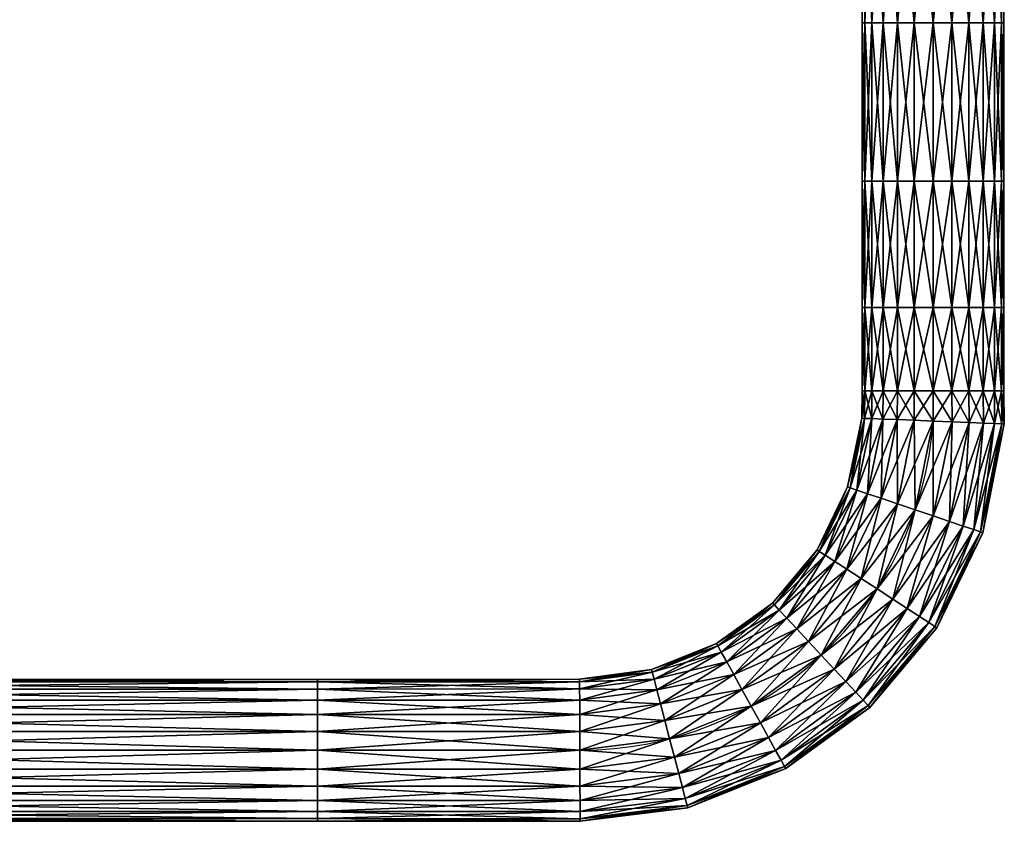
# Model space of a CAD drawing. Units: inches. Extents: x -153 to 1139, y -33154 to -32562.
# Drawn here: x 814 to 1078, y -33154 to -32939 of the extents above; entities that cross this region are included whole.
import ezdxf

# ---------------------------------------------------------------- set-up
doc = ezdxf.new("R2010")
doc.units = ezdxf.units.IN
doc.header["$MEASUREMENT"] = 0
doc.layers.add('KOV_SVETLY', color=7, linetype='Continuous', true_color=0x00004c)

msp = doc.modelspace()

# ---------------------------------------------------------------- linework, layer by layer
at = {"layer": 'KOV_SVETLY'}
msp.add_lwpolyline([(14.5, -33134.5), (964.4, -33134.5), (969.04, -33134.39), (973.63, -33134.06), (978.17, -33133.51), (982.63, -33132.75), (987.02, -33131.79), (991.34, -33130.62), (995.58, -33129.26), (999.73, -33127.71), (1003.78, -33125.97), (1007.74, -33124.05), (1011.59, -33121.95), (1015.34, -33119.69), (1018.97, -33117.26), (1022.48, -33114.67), (1025.87, -33111.92), (1029.12, -33109.02), (1032.24, -33105.98), (1035.22, -33102.79), (1038.05, -33099.47), (1040.74, -33096.02), (1043.26, -33092.45), (1045.62, -33088.75), (1047.81, -33084.94), (1049.83, -33081.02), (1051.67, -33076.99), (1053.33, -33072.86), (1054.8, -33068.63), (1056.07, -33064.32), (1057.14, -33059.92), (1058.01, -33055.44), (1058.67, -33050.88), (1059.1, -33046.25), (1059.1, -32840.42)], dxfattribs=at)

# ---------------------------------------------------------------- meshes
mesh = msp.add_polyface(dxfattribs=at)
corners = [(1028.01, -33080.8, 705.6), (1028.58, -33081.17, 710.65), (1036.84, -33064.13, 710.65), (1036.19, -33063.91, 705.6), (1030.2, -33082.22, 715.19), (1038.67, -33064.75, 715.19), (1041.51, -33065.71, 719.03), (1045.18, -33066.95, 722), (1032.71, -33083.86, 719.03), (1041.51, -33065.71, 692.17), (1045.18, -33066.95, 689.2), (1035.96, -33085.97, 689.2), (1038.67, -33064.75, 696.01), (1032.71, -33083.86, 692.17), (1030.2, -33082.22, 696.01), (1028.58, -33081.17, 700.55), (1036.84, -33064.13, 700.55), (1040.71, -33045.52, 710.65), (1040.03, -33045.49, 705.6), (1042.63, -33045.6, 715.19), (1045.62, -33045.71, 719.03), (1042.63, -33045.6, 696.01), (1040.71, -33045.52, 700.55), (1040.78, -33038.16, 710.65), (1040.1, -33038.16, 705.6), (1040.78, -33038.16, 700.55), (1040.78, -33015.76, 710.65), (1040.1, -33015.76, 705.6), (1040.78, -33015.76, 700.55), (1040.78, -32981.93, 710.65), (1040.1, -32981.93, 705.6), (1040.78, -32981.93, 700.55), (1040.78, -32939.53, 710.65), (1040.1, -32939.53, 705.6), (1040.78, -32939.53, 700.55), (1040.78, -32891.41, 710.65), (1040.1, -32891.41, 705.6), (1040.78, -32891.41, 700.55), (1040.78, -32840.42, 710.65), (1040.1, -32840.42, 705.6), (1040.78, -32840.42, 700.55), (1045.67, -32840.42, 692.17)]
mesh.append_faces([[corners[k] for k in face] for face in [(39, 38, 41, 39)]], dxfattribs={"vtx1": -1, "vtx2": -1, "vtx3": -1})
mesh.append_faces([[corners[k] for k in face] for face in [(0, 1, 2, 0), (2, 3, 0, 2), (1, 4, 5, 1), (5, 2, 1, 5), (6, 5, 4, 6), (7, 6, 8, 7), (9, 10, 11, 9), (12, 9, 13, 12), (14, 15, 16, 14), (16, 12, 14, 16), (15, 0, 3, 15), (3, 16, 15, 3), (3, 2, 17, 3), (17, 18, 3, 17), (2, 5, 19, 2), (19, 17, 2, 19), (5, 6, 20, 5), (9, 12, 21, 9), (12, 16, 22, 12), (22, 21, 12, 22), (16, 3, 18, 16), (18, 22, 16, 18), (18, 17, 23, 18), (23, 24, 18, 23), (22, 18, 24, 22), (24, 25, 22, 24), (24, 23, 26, 24), (26, 27, 24, 26), (25, 24, 27, 25), (27, 28, 25, 27), (27, 26, 29, 27), (29, 30, 27, 29), (28, 27, 30, 28), (30, 31, 28, 30), (30, 29, 32, 30), (32, 33, 30, 32), (31, 30, 33, 31), (33, 34, 31, 33), (33, 32, 35, 33), (35, 36, 33, 35), (34, 33, 36, 34), (36, 37, 34, 36), (36, 35, 38, 36), (38, 39, 36, 38), (37, 36, 39, 37), (39, 40, 37, 39)]], dxfattribs={"vtx2": -1, "vtx3": -1})
mesh = msp.add_polyface(dxfattribs=at)
corners = [(1042.7, -32891.41, 715.19), (1040.78, -32891.41, 710.65), (1040.78, -32939.53, 710.65), (1045.67, -32891.4, 719.03), (1042.7, -32939.53, 715.19), (1049.52, -32891.4, 722), (1045.67, -32939.53, 719.03), (1054.06, -32891.4, 723.92), (1049.52, -32939.53, 722), (1059.1, -32891.4, 724.6), (1054.06, -32939.53, 723.92), (1064.15, -32891.4, 723.92), (1059.1, -32939.53, 724.6), (1068.69, -32891.4, 722), (1064.15, -32939.53, 723.92), (1072.54, -32891.4, 719.03), (1068.69, -32939.53, 722), (1072.54, -32939.53, 719.03), (1075.51, -32939.52, 715.19), (1075.51, -32891.4, 715.19), (1077.43, -32939.52, 710.65), (1077.43, -32891.4, 710.65), (1078.1, -32939.52, 705.6), (1078.1, -32891.4, 705.6), (1077.43, -32939.52, 700.55), (1077.43, -32891.4, 700.55), (1075.51, -32939.52, 696.01), (1075.51, -32891.4, 696.01), (1072.54, -32939.53, 692.17), (1072.54, -32891.4, 692.17), (1068.69, -32891.4, 689.2), (1064.15, -32891.4, 687.28), (1068.69, -32939.53, 689.2), (1059.1, -32891.4, 686.6), (1064.15, -32939.53, 687.28), (1054.06, -32891.4, 687.28), (1059.1, -32939.53, 686.6), (1049.52, -32891.4, 689.2), (1054.06, -32939.53, 687.28), (1045.67, -32891.4, 692.17), (1049.52, -32939.53, 689.2), (1042.7, -32891.41, 696.01), (1045.67, -32939.53, 692.17), (1040.78, -32891.41, 700.55), (1042.7, -32939.53, 696.01), (1042.7, -32840.42, 715.19), (1045.67, -32840.42, 719.03), (1049.52, -32840.42, 722), (1054.06, -32840.42, 723.92), (1059.1, -32840.42, 724.6), (1064.15, -32840.42, 723.92), (1068.69, -32840.42, 722), (1072.54, -32840.42, 719.03), (1075.51, -32840.42, 715.19), (1077.43, -32840.42, 710.65), (1078.1, -32840.42, 705.6), (1077.43, -32840.42, 700.55), (1075.51, -32840.42, 696.01), (1072.54, -32840.42, 692.17), (1068.69, -32840.42, 689.2), (1064.15, -32840.42, 687.28), (1042.7, -32840.42, 696.01), (1040.78, -32840.42, 700.55)]
mesh.append_faces([[corners[k] for k in face] for face in [(0, 1, 2, 0), (3, 0, 4, 3), (5, 3, 6, 5), (7, 5, 8, 7), (9, 7, 10, 9), (11, 9, 12, 11), (13, 11, 14, 13), (15, 13, 16, 15), (17, 18, 19, 17), (19, 15, 17, 19), (18, 20, 21, 18), (21, 19, 18, 21), (20, 22, 23, 20), (23, 21, 20, 23), (22, 24, 25, 22), (25, 23, 22, 25), (24, 26, 27, 24), (27, 25, 24, 27), (26, 28, 29, 26), (29, 27, 26, 29), (30, 29, 28, 30), (31, 30, 32, 31), (33, 31, 34, 33), (35, 33, 36, 35), (37, 35, 38, 37), (39, 37, 40, 39), (41, 39, 42, 41), (43, 41, 44, 43), (1, 0, 45, 1), (0, 3, 46, 0), (3, 5, 47, 3), (5, 7, 48, 5), (7, 9, 49, 7), (9, 11, 50, 9), (11, 13, 51, 11), (13, 15, 52, 13), (15, 19, 53, 15), (19, 21, 54, 19), (21, 23, 55, 21), (23, 25, 56, 23), (25, 27, 57, 25), (27, 29, 58, 27), (29, 30, 59, 29), (30, 31, 60, 30), (39, 41, 61, 39), (41, 43, 62, 41)]], dxfattribs={"vtx2": -1, "vtx3": -1})
mesh = msp.add_polyface(dxfattribs=at)
corners = [(1042.7, -32939.53, 715.19), (1040.78, -32939.53, 710.65), (1040.78, -32981.93, 710.65), (1045.67, -32939.53, 719.03), (1042.7, -32981.93, 715.19), (1049.52, -32939.53, 722), (1045.67, -32981.93, 719.03), (1054.06, -32939.53, 723.92), (1049.52, -32981.93, 722), (1059.1, -32939.53, 724.6), (1054.06, -32981.93, 723.92), (1064.15, -32939.53, 723.92), (1059.1, -32981.93, 724.6), (1068.69, -32939.53, 722), (1064.15, -32981.93, 723.92), (1072.54, -32939.53, 719.03), (1068.69, -32981.93, 722), (1072.54, -32981.93, 719.03), (1075.51, -32981.93, 715.19), (1075.51, -32939.52, 715.19), (1077.43, -32981.93, 710.65), (1077.43, -32939.52, 710.65), (1078.1, -32981.93, 705.6), (1078.1, -32939.52, 705.6), (1077.43, -32981.93, 700.55), (1077.43, -32939.52, 700.55), (1075.51, -32981.93, 696.01), (1075.51, -32939.52, 696.01), (1072.54, -32981.93, 692.17), (1072.54, -32939.53, 692.17), (1068.69, -32981.93, 689.2), (1068.69, -32939.53, 689.2), (1064.15, -32981.93, 687.28), (1064.15, -32939.53, 687.28), (1059.1, -32981.93, 686.6), (1059.1, -32939.53, 686.6), (1054.06, -32939.53, 687.28), (1049.52, -32939.53, 689.2), (1054.06, -32981.93, 687.28), (1045.67, -32939.53, 692.17), (1049.52, -32981.93, 689.2), (1042.7, -32939.53, 696.01), (1045.67, -32981.93, 692.17), (1040.78, -32939.53, 700.55), (1042.7, -32981.93, 696.01), (1042.7, -32891.41, 715.19), (1045.67, -32891.4, 719.03), (1049.52, -32891.4, 722), (1054.06, -32891.4, 723.92), (1059.1, -32891.4, 724.6), (1064.15, -32891.4, 723.92), (1068.69, -32891.4, 722), (1072.54, -32891.4, 719.03), (1068.69, -32891.4, 689.2), (1064.15, -32891.4, 687.28), (1059.1, -32891.4, 686.6), (1054.06, -32891.4, 687.28), (1049.52, -32891.4, 689.2), (1045.67, -32891.4, 692.17), (1042.7, -32891.41, 696.01), (1040.78, -32891.41, 700.55)]
mesh.append_faces([[corners[k] for k in face] for face in [(0, 1, 2, 0), (3, 0, 4, 3), (5, 3, 6, 5), (7, 5, 8, 7), (9, 7, 10, 9), (11, 9, 12, 11), (13, 11, 14, 13), (15, 13, 16, 15), (17, 18, 19, 17), (19, 15, 17, 19), (18, 20, 21, 18), (21, 19, 18, 21), (20, 22, 23, 20), (23, 21, 20, 23), (22, 24, 25, 22), (25, 23, 22, 25), (24, 26, 27, 24), (27, 25, 24, 27), (26, 28, 29, 26), (29, 27, 26, 29), (28, 30, 31, 28), (31, 29, 28, 31), (30, 32, 33, 30), (33, 31, 30, 33), (32, 34, 35, 32), (35, 33, 32, 35), (36, 35, 34, 36), (37, 36, 38, 37), (39, 37, 40, 39), (41, 39, 42, 41), (43, 41, 44, 43), (1, 0, 45, 1), (0, 3, 46, 0), (3, 5, 47, 3), (5, 7, 48, 5), (7, 9, 49, 7), (9, 11, 50, 9), (11, 13, 51, 11), (13, 15, 52, 13), (29, 31, 53, 29), (31, 33, 54, 31), (33, 35, 55, 33), (35, 36, 56, 35), (36, 37, 57, 36), (37, 39, 58, 37), (39, 41, 59, 39), (41, 43, 60, 41)]], dxfattribs={"vtx2": -1, "vtx3": -1})
mesh = msp.add_polyface(dxfattribs=at)
corners = [(1042.7, -32981.93, 715.19), (1040.78, -32981.93, 710.65), (1040.78, -33015.76, 710.65), (1045.67, -32981.93, 719.03), (1042.7, -33015.76, 715.19), (1049.52, -32981.93, 722), (1045.67, -33015.76, 719.03), (1054.06, -32981.93, 723.92), (1049.52, -33015.76, 722), (1059.1, -32981.93, 724.6), (1054.06, -33015.76, 723.92), (1064.15, -32981.93, 723.92), (1059.1, -33015.76, 724.6), (1064.15, -33015.76, 723.92), (1068.69, -33015.76, 722), (1068.69, -32981.93, 722), (1072.54, -33015.76, 719.03), (1072.54, -32981.93, 719.03), (1075.51, -33015.76, 715.19), (1075.51, -32981.93, 715.19), (1077.43, -33015.76, 710.65), (1077.43, -32981.93, 710.65), (1078.1, -33015.76, 705.6), (1078.1, -32981.93, 705.6), (1077.43, -33015.76, 700.55), (1077.43, -32981.93, 700.55), (1075.51, -33015.76, 696.01), (1075.51, -32981.93, 696.01), (1072.54, -33015.76, 692.17), (1072.54, -32981.93, 692.17), (1068.69, -33015.76, 689.2), (1068.69, -32981.93, 689.2), (1064.15, -33015.76, 687.28), (1064.15, -32981.93, 687.28), (1059.1, -33015.76, 686.6), (1059.1, -32981.93, 686.6), (1054.06, -32981.93, 687.28), (1049.52, -32981.93, 689.2), (1054.06, -33015.76, 687.28), (1045.67, -32981.93, 692.17), (1049.52, -33015.76, 689.2), (1042.7, -32981.93, 696.01), (1045.67, -33015.76, 692.17), (1040.78, -32981.93, 700.55), (1042.7, -33015.76, 696.01), (1042.7, -32939.53, 715.19), (1045.67, -32939.53, 719.03), (1049.52, -32939.53, 722), (1054.06, -32939.53, 723.92), (1059.1, -32939.53, 724.6), (1064.15, -32939.53, 723.92), (1068.69, -32939.53, 722), (1072.54, -32939.53, 719.03), (1054.06, -32939.53, 687.28), (1049.52, -32939.53, 689.2), (1045.67, -32939.53, 692.17), (1042.7, -32939.53, 696.01), (1040.78, -32939.53, 700.55)]
mesh.append_faces([[corners[k] for k in face] for face in [(0, 1, 2, 0), (3, 0, 4, 3), (5, 3, 6, 5), (7, 5, 8, 7), (9, 7, 10, 9), (11, 9, 12, 11), (13, 14, 15, 13), (15, 11, 13, 15), (14, 16, 17, 14), (17, 15, 14, 17), (16, 18, 19, 16), (19, 17, 16, 19), (18, 20, 21, 18), (21, 19, 18, 21), (20, 22, 23, 20), (23, 21, 20, 23), (22, 24, 25, 22), (25, 23, 22, 25), (24, 26, 27, 24), (27, 25, 24, 27), (26, 28, 29, 26), (29, 27, 26, 29), (28, 30, 31, 28), (31, 29, 28, 31), (30, 32, 33, 30), (33, 31, 30, 33), (32, 34, 35, 32), (35, 33, 32, 35), (36, 35, 34, 36), (37, 36, 38, 37), (39, 37, 40, 39), (41, 39, 42, 41), (43, 41, 44, 43), (1, 0, 45, 1), (0, 3, 46, 0), (3, 5, 47, 3), (5, 7, 48, 5), (7, 9, 49, 7), (9, 11, 50, 9), (11, 15, 51, 11), (15, 17, 52, 15), (35, 36, 53, 35), (36, 37, 54, 36), (37, 39, 55, 37), (39, 41, 56, 39), (41, 43, 57, 41)]], dxfattribs={"vtx2": -1, "vtx3": -1})
mesh = msp.add_polyface(dxfattribs=at)
corners = [(1042.7, -33015.76, 715.19), (1040.78, -33015.76, 710.65), (1040.78, -33038.16, 710.65), (1045.67, -33015.76, 719.03), (1042.7, -33038.16, 715.19), (1049.52, -33015.76, 722), (1045.67, -33038.16, 719.03), (1054.06, -33015.76, 723.92), (1049.52, -33038.16, 722), (1054.06, -33038.16, 723.92), (1059.1, -33038.15, 724.6), (1059.1, -33015.76, 724.6), (1064.15, -33038.15, 723.92), (1064.15, -33015.76, 723.92), (1068.69, -33038.15, 722), (1068.69, -33015.76, 722), (1072.54, -33038.15, 719.03), (1072.54, -33015.76, 719.03), (1075.51, -33038.15, 715.19), (1075.51, -33015.76, 715.19), (1077.43, -33038.15, 710.65), (1077.43, -33015.76, 710.65), (1078.1, -33038.15, 705.6), (1078.1, -33015.76, 705.6), (1077.43, -33038.15, 700.55), (1077.43, -33015.76, 700.55), (1075.51, -33038.15, 696.01), (1075.51, -33015.76, 696.01), (1072.54, -33038.15, 692.17), (1072.54, -33015.76, 692.17), (1068.69, -33038.15, 689.2), (1068.69, -33015.76, 689.2), (1064.15, -33038.15, 687.28), (1064.15, -33015.76, 687.28), (1059.1, -33038.15, 686.6), (1059.1, -33015.76, 686.6), (1054.06, -33038.16, 687.28), (1054.06, -33015.76, 687.28), (1049.52, -33015.76, 689.2), (1045.67, -33015.76, 692.17), (1049.52, -33038.16, 689.2), (1042.7, -33015.76, 696.01), (1045.67, -33038.16, 692.17), (1040.78, -33015.76, 700.55), (1042.7, -33038.16, 696.01), (1042.7, -32981.93, 715.19), (1045.67, -32981.93, 719.03), (1049.52, -32981.93, 722), (1054.06, -32981.93, 723.92), (1059.1, -32981.93, 724.6), (1064.15, -32981.93, 723.92), (1054.06, -32981.93, 687.28), (1049.52, -32981.93, 689.2), (1045.67, -32981.93, 692.17), (1042.7, -32981.93, 696.01), (1040.78, -32981.93, 700.55)]
mesh.append_faces([[corners[k] for k in face] for face in [(0, 1, 2, 0), (3, 0, 4, 3), (5, 3, 6, 5), (7, 5, 8, 7), (9, 10, 11, 9), (11, 7, 9, 11), (10, 12, 13, 10), (13, 11, 10, 13), (12, 14, 15, 12), (15, 13, 12, 15), (14, 16, 17, 14), (17, 15, 14, 17), (16, 18, 19, 16), (19, 17, 16, 19), (18, 20, 21, 18), (21, 19, 18, 21), (20, 22, 23, 20), (23, 21, 20, 23), (22, 24, 25, 22), (25, 23, 22, 25), (24, 26, 27, 24), (27, 25, 24, 27), (26, 28, 29, 26), (29, 27, 26, 29), (28, 30, 31, 28), (31, 29, 28, 31), (30, 32, 33, 30), (33, 31, 30, 33), (32, 34, 35, 32), (35, 33, 32, 35), (34, 36, 37, 34), (37, 35, 34, 37), (38, 37, 36, 38), (39, 38, 40, 39), (41, 39, 42, 41), (43, 41, 44, 43), (1, 0, 45, 1), (0, 3, 46, 0), (3, 5, 47, 3), (5, 7, 48, 5), (7, 11, 49, 7), (11, 13, 50, 11), (35, 37, 51, 35), (37, 38, 52, 37), (38, 39, 53, 38), (39, 41, 54, 39), (41, 43, 55, 41)]], dxfattribs={"vtx2": -1, "vtx3": -1})
mesh = msp.add_polyface(dxfattribs=at)
corners = [(1040.71, -33045.52, 710.65), (1042.63, -33045.6, 715.19), (1042.7, -33038.16, 715.19), (1040.78, -33038.16, 710.65), (1045.62, -33045.71, 719.03), (1045.67, -33038.16, 719.03), (1049.48, -33045.87, 722), (1049.52, -33038.16, 722), (1054.04, -33046.05, 723.92), (1054.06, -33038.16, 723.92), (1059.1, -33046.25, 724.6), (1059.1, -33038.15, 724.6), (1064.17, -33046.46, 723.92), (1064.15, -33038.15, 723.92), (1068.73, -33046.64, 722), (1068.69, -33038.15, 722), (1072.59, -33046.79, 719.03), (1072.54, -33038.15, 719.03), (1075.51, -33038.15, 715.19), (1077.43, -33038.15, 710.65), (1075.58, -33046.91, 715.19), (1078.1, -33038.15, 705.6), (1077.5, -33046.99, 710.65), (1077.43, -33038.15, 700.55), (1078.18, -33047.02, 705.6), (1075.51, -33038.15, 696.01), (1077.5, -33046.99, 700.55), (1072.54, -33038.15, 692.17), (1075.58, -33046.91, 696.01), (1072.59, -33046.79, 692.17), (1068.73, -33046.64, 689.2), (1068.69, -33038.15, 689.2), (1064.17, -33046.46, 687.28), (1064.15, -33038.15, 687.28), (1059.1, -33046.25, 686.6), (1059.1, -33038.15, 686.6), (1054.04, -33046.05, 687.28), (1054.06, -33038.16, 687.28), (1049.48, -33045.87, 689.2), (1049.52, -33038.16, 689.2), (1045.62, -33045.71, 692.17), (1045.67, -33038.16, 692.17), (1042.63, -33045.6, 696.01), (1042.7, -33038.16, 696.01), (1040.71, -33045.52, 700.55), (1040.78, -33038.16, 700.55), (1042.7, -33015.76, 715.19), (1045.67, -33015.76, 719.03), (1049.52, -33015.76, 722), (1054.06, -33015.76, 723.92), (1049.52, -33015.76, 689.2), (1045.67, -33015.76, 692.17), (1042.7, -33015.76, 696.01), (1040.78, -33015.76, 700.55)]
mesh.append_faces([[corners[k] for k in face] for face in [(0, 1, 2, 0), (2, 3, 0, 2), (1, 4, 5, 1), (5, 2, 1, 5), (4, 6, 7, 4), (7, 5, 4, 7), (6, 8, 9, 6), (9, 7, 6, 9), (8, 10, 11, 8), (11, 9, 8, 11), (10, 12, 13, 10), (13, 11, 10, 13), (12, 14, 15, 12), (15, 13, 12, 15), (14, 16, 17, 14), (17, 15, 14, 17), (18, 17, 16, 18), (19, 18, 20, 19), (21, 19, 22, 21), (23, 21, 24, 23), (25, 23, 26, 25), (27, 25, 28, 27), (29, 30, 31, 29), (31, 27, 29, 31), (30, 32, 33, 30), (33, 31, 30, 33), (32, 34, 35, 32), (35, 33, 32, 35), (34, 36, 37, 34), (37, 35, 34, 37), (36, 38, 39, 36), (39, 37, 36, 39), (38, 40, 41, 38), (41, 39, 38, 41), (40, 42, 43, 40), (43, 41, 40, 43), (42, 44, 45, 42), (45, 43, 42, 45), (3, 2, 46, 3), (2, 5, 47, 2), (5, 7, 48, 5), (7, 9, 49, 7), (37, 39, 50, 37), (39, 41, 51, 39), (41, 43, 52, 41), (43, 45, 53, 43)]], dxfattribs={"vtx2": -1, "vtx3": -1})
mesh = msp.add_polyface(dxfattribs=at)
corners = [(1049.51, -33068.42, 723.92), (1045.18, -33066.95, 722), (1035.96, -33085.97, 722), (1045.18, -33066.95, 689.2), (1049.51, -33068.42, 687.28), (1039.8, -33088.46, 687.28), (1045.62, -33045.71, 719.03), (1042.63, -33045.6, 715.19), (1038.67, -33064.75, 715.19), (1041.51, -33065.71, 719.03), (1049.48, -33045.87, 722), (1054.04, -33046.05, 723.92), (1054.33, -33070.05, 724.6), (1059.1, -33046.25, 724.6), (1059.15, -33071.68, 723.92), (1064.17, -33046.46, 723.92), (1063.48, -33073.15, 722), (1068.73, -33046.64, 722), (1067.16, -33074.39, 719.03), (1072.59, -33046.79, 719.03), (1069.99, -33075.36, 715.19), (1075.58, -33046.91, 715.19), (1071.82, -33075.98, 710.65), (1077.5, -33046.99, 710.65), (1072.47, -33076.2, 705.6), (1078.18, -33047.02, 705.6), (1071.82, -33075.98, 700.55), (1077.5, -33046.99, 700.55), (1069.99, -33075.36, 696.01), (1075.58, -33046.91, 696.01), (1067.16, -33074.39, 692.17), (1072.59, -33046.79, 692.17), (1063.48, -33073.15, 689.2), (1068.73, -33046.64, 689.2), (1059.15, -33071.68, 687.28), (1064.17, -33046.46, 687.28), (1054.33, -33070.05, 686.6), (1059.1, -33046.25, 686.6), (1054.04, -33046.05, 687.28), (1049.48, -33045.87, 689.2), (1041.51, -33065.71, 692.17), (1045.62, -33045.71, 692.17), (1042.63, -33045.6, 696.01), (1075.51, -33038.15, 715.19), (1077.43, -33038.15, 710.65), (1078.1, -33038.15, 705.6), (1077.43, -33038.15, 700.55), (1075.51, -33038.15, 696.01), (1072.54, -33038.15, 692.17)]
mesh.append_faces([[corners[k] for k in face] for face in [(0, 1, 2, 0), (3, 4, 5, 3), (6, 7, 8, 6), (9, 1, 10, 9), (10, 6, 9, 10), (1, 0, 11, 1), (11, 10, 1, 11), (0, 12, 13, 0), (13, 11, 0, 13), (12, 14, 15, 12), (15, 13, 12, 15), (14, 16, 17, 14), (17, 15, 14, 17), (16, 18, 19, 16), (19, 17, 16, 19), (18, 20, 21, 18), (21, 19, 18, 21), (20, 22, 23, 20), (23, 21, 20, 23), (22, 24, 25, 22), (25, 23, 22, 25), (24, 26, 27, 24), (27, 25, 24, 27), (26, 28, 29, 26), (29, 27, 26, 29), (28, 30, 31, 28), (31, 29, 28, 31), (30, 32, 33, 30), (33, 31, 30, 33), (32, 34, 35, 32), (35, 33, 32, 35), (34, 36, 37, 34), (37, 35, 34, 37), (36, 4, 38, 36), (38, 37, 36, 38), (4, 3, 39, 4), (39, 38, 4, 39), (3, 40, 41, 3), (41, 39, 3, 41), (42, 41, 40, 42), (19, 21, 43, 19), (21, 23, 44, 21), (23, 25, 45, 23), (25, 27, 46, 25), (27, 29, 47, 27), (29, 31, 48, 29)]], dxfattribs={"vtx2": -1, "vtx3": -1})
mesh = msp.add_polyface(dxfattribs=at)
corners = [(1001.05, -33105.92, 705.6), (1001.38, -33106.52, 710.65), (1016.54, -33095.52, 710.65), (1016.07, -33095.02, 705.6), (1002.32, -33108.21, 715.19), (1017.86, -33096.93, 715.19), (1003.77, -33110.83, 719.03), (1019.9, -33099.12, 719.03), (1022.54, -33101.96, 722), (1025.66, -33105.3, 723.92), (1005.64, -33114.22, 722), (1019.9, -33099.12, 692.17), (1022.54, -33101.96, 689.2), (1005.64, -33114.22, 689.2), (1017.86, -33096.93, 696.01), (1003.77, -33110.83, 692.17), (1002.32, -33108.21, 696.01), (1001.38, -33106.52, 700.55), (1016.54, -33095.52, 700.55), (1028.58, -33081.17, 710.65), (1028.01, -33080.8, 705.6), (1030.2, -33082.22, 715.19), (1032.71, -33083.86, 719.03), (1035.96, -33085.97, 722), (1039.8, -33088.46, 723.92), (1029.12, -33109.02, 724.6), (1044.06, -33091.23, 724.6), (1032.59, -33112.74, 723.92), (1048.33, -33094, 723.92), (1032.59, -33112.74, 687.28), (1029.12, -33109.02, 686.6), (1044.06, -33091.23, 686.6), (1025.66, -33105.3, 687.28), (1039.8, -33088.46, 687.28), (1035.96, -33085.97, 689.2), (1032.71, -33083.86, 692.17), (1030.2, -33082.22, 696.01), (1028.58, -33081.17, 700.55), (1041.51, -33065.71, 719.03), (1045.18, -33066.95, 722), (1049.51, -33068.42, 723.92), (1045.18, -33066.95, 689.2), (1041.51, -33065.71, 692.17), (1038.67, -33064.75, 696.01)]
mesh.append_faces([[corners[k] for k in face] for face in [(0, 1, 2, 0), (2, 3, 0, 2), (1, 4, 5, 1), (5, 2, 1, 5), (4, 6, 7, 4), (7, 5, 4, 7), (8, 7, 6, 8), (9, 8, 10, 9), (11, 12, 13, 11), (14, 11, 15, 14), (16, 17, 18, 16), (18, 14, 16, 18), (17, 0, 3, 17), (3, 18, 17, 3), (3, 2, 19, 3), (19, 20, 3, 19), (2, 5, 21, 2), (21, 19, 2, 21), (5, 7, 22, 5), (22, 21, 5, 22), (7, 8, 23, 7), (23, 22, 7, 23), (8, 9, 24, 8), (24, 23, 8, 24), (9, 25, 26, 9), (26, 24, 9, 26), (25, 27, 28, 25), (29, 30, 31, 29), (30, 32, 33, 30), (33, 31, 30, 33), (32, 12, 34, 32), (34, 33, 32, 34), (12, 11, 35, 12), (35, 34, 12, 35), (11, 14, 36, 11), (36, 35, 11, 36), (14, 18, 37, 14), (37, 36, 14, 37), (18, 3, 20, 18), (20, 37, 18, 20), (21, 22, 38, 21), (22, 23, 39, 22), (23, 24, 40, 23), (33, 34, 41, 33), (34, 35, 42, 34), (35, 36, 43, 35)]], dxfattribs={"vtx2": -1, "vtx3": -1})
mesh = msp.add_polyface(dxfattribs=at)
corners = [(1048.33, -33094, 723.92), (1044.06, -33091.23, 724.6), (1029.12, -33109.02, 724.6), (1052.16, -33096.49, 722), (1032.59, -33112.74, 723.92), (1055.41, -33098.6, 719.03), (1035.71, -33116.09, 722), (1038.35, -33118.92, 719.03), (1040.39, -33121.11, 715.19), (1057.93, -33100.23, 715.19), (1041.71, -33122.53, 710.65), (1059.55, -33101.29, 710.65), (1042.17, -33123.03, 705.6), (1060.12, -33101.66, 705.6), (1041.71, -33122.53, 700.55), (1059.55, -33101.29, 700.55), (1040.39, -33121.11, 696.01), (1057.93, -33100.23, 696.01), (1038.35, -33118.92, 692.17), (1055.41, -33098.6, 692.17), (1052.16, -33096.49, 689.2), (1048.33, -33094, 687.28), (1035.71, -33116.09, 689.2), (1044.06, -33091.23, 686.6), (1032.59, -33112.74, 687.28), (1039.8, -33088.46, 723.92), (1054.33, -33070.05, 724.6), (1049.51, -33068.42, 723.92), (1059.15, -33071.68, 723.92), (1063.48, -33073.15, 722), (1067.16, -33074.39, 719.03), (1069.99, -33075.36, 715.19), (1071.82, -33075.98, 710.65), (1072.47, -33076.2, 705.6), (1071.82, -33075.98, 700.55), (1069.99, -33075.36, 696.01), (1067.16, -33074.39, 692.17), (1063.48, -33073.15, 689.2), (1059.15, -33071.68, 687.28), (1054.33, -33070.05, 686.6), (1039.8, -33088.46, 687.28), (1049.51, -33068.42, 687.28)]
mesh.append_faces([[corners[k] for k in face] for face in [(0, 1, 2, 0), (3, 0, 4, 3), (5, 3, 6, 5), (7, 8, 9, 7), (9, 5, 7, 9), (8, 10, 11, 8), (11, 9, 8, 11), (10, 12, 13, 10), (13, 11, 10, 13), (12, 14, 15, 12), (15, 13, 12, 15), (14, 16, 17, 14), (17, 15, 14, 17), (16, 18, 19, 16), (19, 17, 16, 19), (20, 19, 18, 20), (21, 20, 22, 21), (23, 21, 24, 23), (25, 1, 26, 25), (26, 27, 25, 26), (1, 0, 28, 1), (28, 26, 1, 28), (0, 3, 29, 0), (29, 28, 0, 29), (3, 5, 30, 3), (30, 29, 3, 30), (5, 9, 31, 5), (31, 30, 5, 31), (9, 11, 32, 9), (32, 31, 9, 32), (11, 13, 33, 11), (33, 32, 11, 33), (13, 15, 34, 13), (34, 33, 13, 34), (15, 17, 35, 15), (35, 34, 15, 35), (17, 19, 36, 17), (36, 35, 17, 36), (19, 20, 37, 19), (37, 36, 19, 37), (20, 21, 38, 20), (38, 37, 20, 38), (21, 23, 39, 21), (39, 38, 21, 39), (23, 40, 41, 23), (41, 39, 23, 41)]], dxfattribs={"vtx2": -1, "vtx3": -1})
mesh = msp.add_polyface(dxfattribs=at)
corners = [(1015, -33131.12, 722), (1012.78, -33127.12, 723.92), (989.76, -33136.34, 723.92), (1016.87, -33134.52, 719.03), (990.92, -33140.77, 722), (1018.32, -33137.13, 715.19), (991.9, -33144.52, 719.03), (1019.26, -33138.82, 710.65), (992.66, -33147.42, 715.19), (1019.59, -33139.42, 705.6), (993.15, -33149.29, 710.65), (1019.26, -33138.82, 700.55), (993.32, -33149.95, 705.6), (1018.32, -33137.13, 696.01), (993.15, -33149.29, 700.55), (1016.87, -33134.52, 692.17), (992.66, -33147.42, 696.01), (1015, -33131.12, 689.2), (991.9, -33144.52, 692.17), (1012.78, -33127.12, 687.28), (990.92, -33140.77, 689.2), (1003.77, -33110.83, 719.03), (1005.64, -33114.22, 722), (1022.54, -33101.96, 722), (1007.86, -33118.22, 723.92), (1025.66, -33105.3, 723.92), (1010.32, -33122.67, 724.6), (1029.12, -33109.02, 724.6), (1032.59, -33112.74, 723.92), (1035.71, -33116.09, 722), (1038.35, -33118.92, 719.03), (1040.39, -33121.11, 715.19), (1041.71, -33122.53, 710.65), (1042.17, -33123.03, 705.6), (1041.71, -33122.53, 700.55), (1040.39, -33121.11, 696.01), (1038.35, -33118.92, 692.17), (1035.71, -33116.09, 689.2), (1032.59, -33112.74, 687.28), (1010.32, -33122.67, 686.6), (1029.12, -33109.02, 686.6), (1007.86, -33118.22, 687.28), (1025.66, -33105.3, 687.28), (1005.64, -33114.22, 689.2), (1022.54, -33101.96, 689.2), (1003.77, -33110.83, 692.17), (1019.9, -33099.12, 692.17), (1052.16, -33096.49, 722), (1055.41, -33098.6, 719.03), (1052.16, -33096.49, 689.2), (1048.33, -33094, 687.28)]
mesh.append_faces([[corners[k] for k in face] for face in [(0, 1, 2, 0), (3, 0, 4, 3), (5, 3, 6, 5), (7, 5, 8, 7), (9, 7, 10, 9), (11, 9, 12, 11), (13, 11, 14, 13), (15, 13, 16, 15), (17, 15, 18, 17), (19, 17, 20, 19), (21, 22, 23, 21), (22, 24, 25, 22), (24, 26, 27, 24), (27, 25, 24, 27), (26, 1, 28, 26), (28, 27, 26, 28), (1, 0, 29, 1), (29, 28, 1, 29), (0, 3, 30, 0), (30, 29, 0, 30), (3, 5, 31, 3), (31, 30, 3, 31), (5, 7, 32, 5), (32, 31, 5, 32), (7, 9, 33, 7), (33, 32, 7, 33), (9, 11, 34, 9), (34, 33, 9, 34), (11, 13, 35, 11), (35, 34, 11, 35), (13, 15, 36, 13), (36, 35, 13, 36), (15, 17, 37, 15), (37, 36, 15, 37), (17, 19, 38, 17), (38, 37, 17, 38), (19, 39, 40, 19), (40, 38, 19, 40), (39, 41, 42, 39), (42, 40, 39, 42), (41, 43, 44, 41), (44, 42, 41, 44), (43, 45, 46, 43), (28, 29, 47, 28), (29, 30, 48, 29), (36, 37, 49, 36), (37, 38, 50, 37)]], dxfattribs={"vtx2": -1, "vtx3": -1})
mesh = msp.add_polyface(dxfattribs=at)
corners = [(991.9, -33144.52, 719.03), (990.92, -33140.77, 722), (964.43, -33144.11, 722), (992.66, -33147.42, 715.19), (964.45, -33147.96, 719.03), (993.15, -33149.29, 710.65), (964.46, -33150.94, 715.19), (993.32, -33149.95, 705.6), (964.46, -33152.86, 710.65), (993.15, -33149.29, 700.55), (964.47, -33153.54, 705.6), (992.66, -33147.42, 696.01), (964.46, -33152.86, 700.55), (991.9, -33144.52, 692.17), (964.46, -33150.94, 696.01), (983.62, -33112.89, 705.6), (983.8, -33113.55, 710.65), (1001.38, -33106.52, 710.65), (1001.05, -33105.92, 705.6), (984.29, -33115.42, 715.19), (1002.32, -33108.21, 715.19), (985.05, -33118.32, 719.03), (1003.77, -33110.83, 719.03), (986.03, -33122.07, 722), (1005.64, -33114.22, 722), (987.18, -33126.5, 723.92), (1007.86, -33118.22, 723.92), (988.47, -33131.42, 724.6), (1010.32, -33122.67, 724.6), (989.76, -33136.34, 723.92), (1012.78, -33127.12, 723.92), (1015, -33131.12, 722), (1016.87, -33134.52, 719.03), (1018.32, -33137.13, 715.19), (1019.26, -33138.82, 710.65), (1019.59, -33139.42, 705.6), (1019.26, -33138.82, 700.55), (1018.32, -33137.13, 696.01), (1016.87, -33134.52, 692.17), (990.92, -33140.77, 689.2), (1015, -33131.12, 689.2), (989.76, -33136.34, 687.28), (1012.78, -33127.12, 687.28), (988.47, -33131.42, 686.6), (1010.32, -33122.67, 686.6), (987.18, -33126.5, 687.28), (1007.86, -33118.22, 687.28), (986.03, -33122.07, 689.2), (1005.64, -33114.22, 689.2), (985.05, -33118.32, 692.17), (1003.77, -33110.83, 692.17), (984.29, -33115.42, 696.01), (1002.32, -33108.21, 696.01), (983.8, -33113.55, 700.55), (1001.38, -33106.52, 700.55), (1017.86, -33096.93, 696.01)]
mesh.append_faces([[corners[k] for k in face] for face in [(0, 1, 2, 0), (3, 0, 4, 3), (5, 3, 6, 5), (7, 5, 8, 7), (9, 7, 10, 9), (11, 9, 12, 11), (13, 11, 14, 13), (15, 16, 17, 15), (17, 18, 15, 17), (16, 19, 20, 16), (20, 17, 16, 20), (19, 21, 22, 19), (22, 20, 19, 22), (21, 23, 24, 21), (24, 22, 21, 24), (23, 25, 26, 23), (26, 24, 23, 26), (25, 27, 28, 25), (28, 26, 25, 28), (27, 29, 30, 27), (30, 28, 27, 30), (29, 1, 31, 29), (1, 0, 32, 1), (0, 3, 33, 0), (3, 5, 34, 3), (5, 7, 35, 5), (7, 9, 36, 7), (9, 11, 37, 9), (11, 13, 38, 11), (13, 39, 40, 13), (39, 41, 42, 39), (41, 43, 44, 41), (44, 42, 41, 44), (43, 45, 46, 43), (46, 44, 43, 46), (45, 47, 48, 45), (48, 46, 45, 48), (47, 49, 50, 47), (50, 48, 47, 50), (49, 51, 52, 49), (52, 50, 49, 52), (51, 53, 54, 51), (54, 52, 51, 54), (53, 15, 18, 53), (18, 54, 53, 18), (50, 52, 55, 50)]], dxfattribs={"vtx2": -1, "vtx3": -1})
mesh = msp.add_polyface(dxfattribs=at)
corners = [(964.46, -33150.94, 715.19), (964.45, -33147.96, 719.03), (894.03, -33147.93, 719.03), (964.46, -33152.86, 710.65), (894.03, -33150.91, 715.19), (964.47, -33153.54, 705.6), (894.03, -33152.82, 710.65), (964.46, -33152.86, 700.55), (894.03, -33153.5, 705.6), (964.46, -33150.94, 696.01), (894.03, -33152.82, 700.55), (964.45, -33147.96, 692.17), (894.03, -33150.91, 696.01), (964.32, -33115.46, 705.6), (964.33, -33116.14, 710.65), (983.8, -33113.55, 710.65), (983.62, -33112.89, 705.6), (964.33, -33118.07, 715.19), (984.29, -33115.42, 715.19), (964.35, -33121.05, 719.03), (985.05, -33118.32, 719.03), (964.36, -33124.9, 722), (986.03, -33122.07, 722), (964.38, -33129.45, 723.92), (987.18, -33126.5, 723.92), (964.4, -33134.5, 724.6), (988.47, -33131.42, 724.6), (964.41, -33139.56, 723.92), (989.76, -33136.34, 723.92), (964.43, -33144.11, 722), (990.92, -33140.77, 722), (991.9, -33144.52, 719.03), (992.66, -33147.42, 715.19), (993.15, -33149.29, 710.65), (993.32, -33149.95, 705.6), (993.15, -33149.29, 700.55), (992.66, -33147.42, 696.01), (991.9, -33144.52, 692.17), (964.43, -33144.11, 689.2), (990.92, -33140.77, 689.2), (964.41, -33139.56, 687.28), (989.76, -33136.34, 687.28), (964.4, -33134.5, 686.6), (988.47, -33131.42, 686.6), (964.38, -33129.45, 687.28), (987.18, -33126.5, 687.28), (964.36, -33124.9, 689.2), (986.03, -33122.07, 689.2), (964.35, -33121.05, 692.17), (985.05, -33118.32, 692.17), (964.33, -33118.07, 696.01), (984.29, -33115.42, 696.01), (964.33, -33116.14, 700.55), (983.8, -33113.55, 700.55)]
mesh.append_faces([[corners[k] for k in face] for face in [(0, 1, 2, 0), (3, 0, 4, 3), (5, 3, 6, 5), (7, 5, 8, 7), (9, 7, 10, 9), (11, 9, 12, 11), (13, 14, 15, 13), (15, 16, 13, 15), (14, 17, 18, 14), (18, 15, 14, 18), (17, 19, 20, 17), (20, 18, 17, 20), (19, 21, 22, 19), (22, 20, 19, 22), (21, 23, 24, 21), (24, 22, 21, 24), (23, 25, 26, 23), (26, 24, 23, 26), (25, 27, 28, 25), (28, 26, 25, 28), (27, 29, 30, 27), (30, 28, 27, 30), (29, 1, 31, 29), (1, 0, 32, 1), (0, 3, 33, 0), (3, 5, 34, 3), (5, 7, 35, 5), (7, 9, 36, 7), (9, 11, 37, 9), (11, 38, 39, 11), (39, 37, 11, 39), (38, 40, 41, 38), (41, 39, 38, 41), (40, 42, 43, 40), (43, 41, 40, 43), (42, 44, 45, 42), (45, 43, 42, 45), (44, 46, 47, 44), (47, 45, 44, 47), (46, 48, 49, 46), (49, 47, 46, 49), (48, 50, 51, 48), (51, 49, 48, 51), (50, 52, 53, 50), (53, 51, 50, 53), (52, 13, 16, 52), (16, 53, 52, 16)]], dxfattribs={"vtx2": -1, "vtx3": -1})
mesh = msp.add_polyface(dxfattribs=at)
corners = [(718.13, -33118.1, 715.19), (718.13, -33116.18, 710.65), (489.45, -33116.18, 710.65), (718.13, -33115.5, 705.6), (718.13, -33116.18, 700.55), (489.45, -33116.18, 700.55), (894.03, -33116.18, 710.65), (894.03, -33115.5, 705.6), (894.03, -33118.1, 715.19), (718.13, -33121.07, 719.03), (894.03, -33121.07, 719.03), (718.13, -33124.92, 722), (894.03, -33124.92, 722), (718.13, -33129.46, 723.92), (894.03, -33129.46, 723.92), (718.13, -33134.5, 724.6), (894.03, -33134.5, 724.6), (718.13, -33139.55, 723.92), (894.03, -33139.55, 723.92), (718.13, -33144.09, 722), (894.03, -33144.09, 722), (718.13, -33147.93, 719.03), (894.03, -33147.93, 719.03), (718.13, -33150.91, 715.19), (894.03, -33150.91, 715.19), (718.13, -33152.82, 710.65), (894.03, -33152.82, 710.65), (718.13, -33153.5, 705.6), (894.03, -33153.5, 705.6), (718.13, -33152.82, 700.55), (894.03, -33152.82, 700.55), (718.13, -33150.91, 696.01), (894.03, -33150.91, 696.01), (718.13, -33147.93, 692.17), (894.03, -33147.93, 692.17), (718.13, -33144.09, 689.2), (894.03, -33144.09, 689.2), (718.13, -33139.55, 687.28), (894.03, -33139.55, 687.28), (718.13, -33134.5, 686.6), (894.03, -33134.5, 686.6), (718.13, -33129.46, 687.28), (894.03, -33129.46, 687.28), (718.13, -33124.92, 689.2), (894.03, -33124.92, 689.2), (718.13, -33121.07, 692.17), (894.03, -33121.07, 692.17), (718.13, -33118.1, 696.01), (894.03, -33118.1, 696.01), (894.03, -33116.18, 700.55)]
mesh.append_faces([[corners[k] for k in face] for face in [(0, 1, 2, 0), (3, 4, 5, 3), (3, 1, 6, 3), (6, 7, 3, 6), (1, 0, 8, 1), (0, 9, 10, 0), (9, 11, 12, 9), (12, 10, 9, 12), (11, 13, 14, 11), (14, 12, 11, 14), (13, 15, 16, 13), (16, 14, 13, 16), (15, 17, 18, 15), (18, 16, 15, 18), (17, 19, 20, 17), (20, 18, 17, 20), (19, 21, 22, 19), (22, 20, 19, 22), (21, 23, 24, 21), (24, 22, 21, 24), (23, 25, 26, 23), (26, 24, 23, 26), (25, 27, 28, 25), (28, 26, 25, 28), (27, 29, 30, 27), (30, 28, 27, 30), (29, 31, 32, 29), (32, 30, 29, 32), (31, 33, 34, 31), (34, 32, 31, 34), (33, 35, 36, 33), (36, 34, 33, 36), (35, 37, 38, 35), (38, 36, 35, 38), (37, 39, 40, 37), (40, 38, 37, 40), (39, 41, 42, 39), (42, 40, 39, 42), (41, 43, 44, 41), (44, 42, 41, 44), (43, 45, 46, 43), (46, 44, 43, 46), (45, 47, 48, 45), (48, 46, 45, 48), (47, 4, 49, 47), (4, 3, 7, 4)]], dxfattribs={"vtx2": -1, "vtx3": -1})
mesh = msp.add_polyface(dxfattribs=at)
corners = [(894.03, -33118.1, 715.19), (894.03, -33116.18, 710.65), (718.13, -33116.18, 710.65), (894.03, -33121.07, 719.03), (718.13, -33118.1, 715.19), (894.03, -33116.18, 700.55), (894.03, -33118.1, 696.01), (718.13, -33118.1, 696.01), (894.03, -33115.5, 705.6), (718.13, -33116.18, 700.55), (964.33, -33116.14, 710.65), (964.32, -33115.46, 705.6), (964.33, -33118.07, 715.19), (964.35, -33121.05, 719.03), (894.03, -33124.92, 722), (964.36, -33124.9, 722), (894.03, -33129.46, 723.92), (964.38, -33129.45, 723.92), (894.03, -33134.5, 724.6), (964.4, -33134.5, 724.6), (894.03, -33139.55, 723.92), (964.41, -33139.56, 723.92), (894.03, -33144.09, 722), (964.43, -33144.11, 722), (894.03, -33147.93, 719.03), (964.45, -33147.96, 719.03), (894.03, -33150.91, 715.19), (964.46, -33150.94, 715.19), (894.03, -33152.82, 710.65), (964.46, -33152.86, 710.65), (894.03, -33153.5, 705.6), (964.47, -33153.54, 705.6), (894.03, -33152.82, 700.55), (964.46, -33152.86, 700.55), (894.03, -33150.91, 696.01), (964.46, -33150.94, 696.01), (894.03, -33147.93, 692.17), (964.45, -33147.96, 692.17), (894.03, -33144.09, 689.2), (964.43, -33144.11, 689.2), (894.03, -33139.55, 687.28), (964.41, -33139.56, 687.28), (894.03, -33134.5, 686.6), (964.4, -33134.5, 686.6), (894.03, -33129.46, 687.28), (964.38, -33129.45, 687.28), (894.03, -33124.92, 689.2), (964.36, -33124.9, 689.2), (894.03, -33121.07, 692.17), (964.35, -33121.05, 692.17), (964.33, -33118.07, 696.01), (964.33, -33116.14, 700.55)]
mesh.append_faces([[corners[k] for k in face] for face in [(0, 1, 2, 0), (3, 0, 4, 3), (5, 6, 7, 5), (8, 5, 9, 8), (8, 1, 10, 8), (10, 11, 8, 10), (1, 0, 12, 1), (12, 10, 1, 12), (0, 3, 13, 0), (13, 12, 0, 13), (3, 14, 15, 3), (15, 13, 3, 15), (14, 16, 17, 14), (17, 15, 14, 17), (16, 18, 19, 16), (19, 17, 16, 19), (18, 20, 21, 18), (21, 19, 18, 21), (20, 22, 23, 20), (23, 21, 20, 23), (22, 24, 25, 22), (25, 23, 22, 25), (24, 26, 27, 24), (26, 28, 29, 26), (28, 30, 31, 28), (30, 32, 33, 30), (32, 34, 35, 32), (34, 36, 37, 34), (36, 38, 39, 36), (39, 37, 36, 39), (38, 40, 41, 38), (41, 39, 38, 41), (40, 42, 43, 40), (43, 41, 40, 43), (42, 44, 45, 42), (45, 43, 42, 45), (44, 46, 47, 44), (47, 45, 44, 47), (46, 48, 49, 46), (49, 47, 46, 49), (48, 6, 50, 48), (50, 49, 48, 50), (6, 5, 51, 6), (51, 50, 6, 51), (5, 8, 11, 5), (11, 51, 5, 11)]], dxfattribs={"vtx2": -1, "vtx3": -1})

doc.saveas('drawing.dxf')
